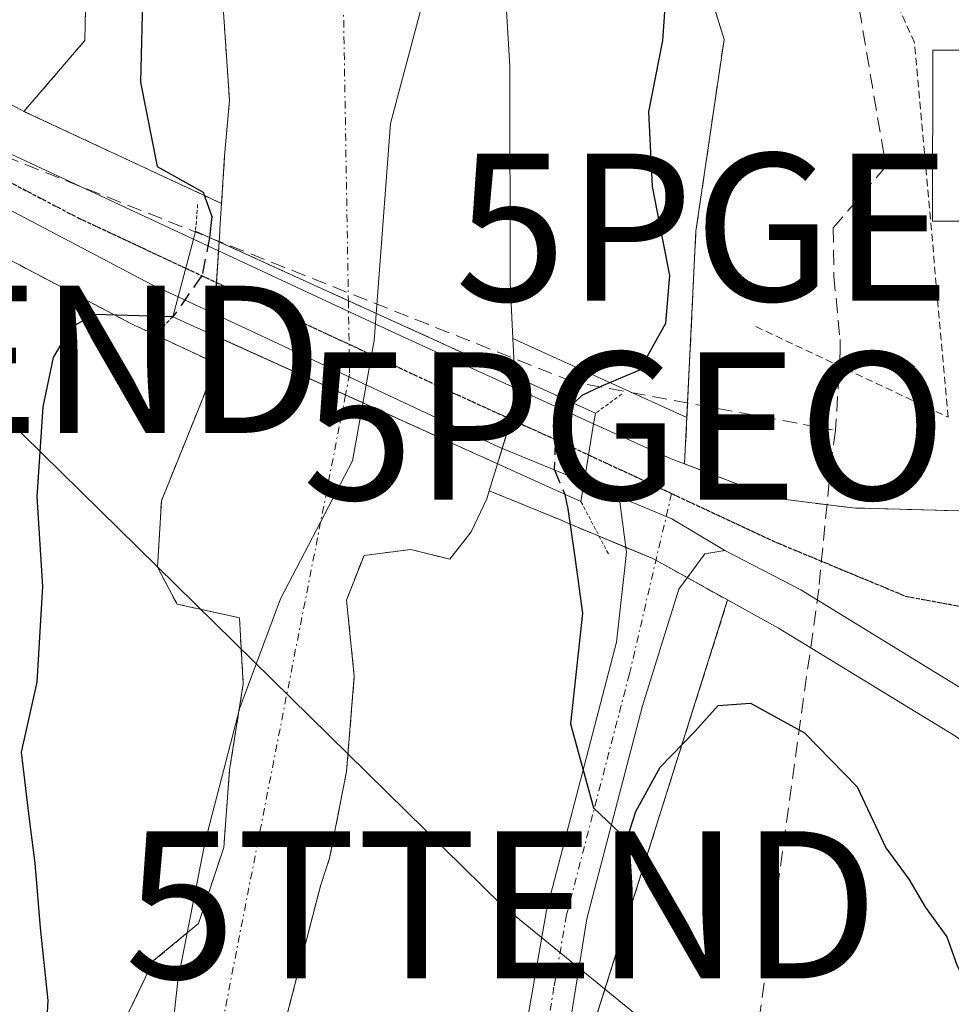
# Model space of a CAD drawing. Units: metres. Extents: x 610525 to 613974, y 4750141 to 4752510.
# Drawn here: x 613180 to 613243, y 4751235 to 4751302 of the extents above; entities that cross this region are included whole.
import ezdxf
from ezdxf.enums import TextEntityAlignment as Align

# ---------------------------------------------------------------- set-up
doc = ezdxf.new("R2010")
doc.units = ezdxf.units.M
doc.header["$MEASUREMENT"] = 0
for name, pattern in [('TRAZO_Y_PUNTO', [1, 0.5, -0.25, 0, -0.25]), ('TRAZOS', [0.75, 0.5, -0.25]), ('TRAZOS2', [0.375, 0.25, -0.125]), ('TRAZOSX2', [1.5, 1, -0.5])]:
    doc.linetypes.add(name, pattern=pattern)
doc.layers.get('0').update_dxf_attribs({"lineweight": 5})
for name, color, linetype, lineweight in [('Alambrada', 19, 'TRAZOS', 0), ('Arbolado forestal', 92, 'TRAZOS', 0), ('Arbolado forestal CxS', 92, 'Continuous', 0), ('Camino', 19, 'Continuous', 0), ('Camino Cxs', 19, 'Continuous', 0), ('Camino eje', 39, 'TRAZO_Y_PUNTO', 13), ('Carretera de calzada única', 19, 'Continuous', 13), ('Carretera de calzada única Cxs', 19, 'Continuous', 13), ('Carretera de calzada única eje', 19, 'TRAZO_Y_PUNTO', 0), ('Conducción de agua lineal', 5, 'TRAZOSX2', 0), ('Corriente natural Cxs', 5, 'Continuous', 13), ('Corriente natural eje', 5, 'TRAZO_Y_PUNTO', 0), ('Corriente natural eje oculto', 252, 'TRAZO_Y_PUNTO', 0), ('Corriente natural oculto Cxs', 252, 'Continuous', 13), ('Corriente natural superficial', 5, 'Continuous', 13), ('Corriente natural superficial oculto', 252, 'TRAZO_Y_PUNTO', 13), ('Curva de nivel maestra', 36, 'Continuous', 30), ('Curva de nivel maestra oculto', 36, 'TRAZOSX2', 30), ('Edificación ligera', 1, 'Continuous', 0), ('Edificación ligera Cxs', 1, 'Continuous', 0), ('Entidad de ámbito territorial', 19, 'Continuous', 0), ('Entidad de ámbito territorial CxS', 92, 'Continuous', 0), ('Núcleo urbano', 19, 'Continuous', 0), ('Núcleo urbano CxS', 19, 'Continuous', 0), ('Prado', 92, 'Continuous', 0), ('Prado CxS', 92, 'Continuous', 0), ('Puente', 1, 'Continuous', 0), ('Puente Cxs', 1, 'Continuous', 13), ('Puente esquema', 1, 'TRAZOS2', 0), ('Punto geodésico', 7, 'Continuous', 0), ('Ruta', 19, 'TRAZOS2', 30), ('Suelo desnudo', 252, 'Continuous', 0), ('Suelo desnudo CxS', 43, 'Continuous', 0), ('Tendido', 6, 'Continuous', 0), ('Torre de tendido puntual', 7, 'Continuous', 0), ('Área de descanso', 254, 'TRAZOSX2', 0), ('Área de descanso CxS', 254, 'Continuous', 0)]:
    doc.layers.add(name, color=color, linetype=linetype, lineweight=lineweight)

# ---------------------------------------------------------------- blocks, each defined once
blk = doc.blocks.new('*U159')
at = {"layer": 'Prado CxS', "color": 92, "linetype": 'Continuous', "lineweight": 0}
blk.add_polyline3d([(613237.843, 4751348.99, 478.143), (613240.709, 4751323.821, 477.58), (613240.718, 4751323.749, 477.583), (613241.494, 4751318.139, 477.854), (613235.728, 4751317.79, 475.884), (613229.219, 4751314.615, 475.31), (613224.774, 4751310.011, 474.453), (613227.632, 4751300.645, 476.59), (613225.727, 4751287.627, 476.176), (613225.111, 4751274.973, 476.385), (613220.024, 4751277.28, 474.638), (613220.019, 4751277.282, 474.636), (613213.295, 4751280.346, 473.486), (613213.112, 4751284.132, 472.66), (613213.079, 4751298.815, 472.53), (613211.97, 4751317.4, 472.477), (613211.17, 4751323.56, 472.663), (613209.85, 4751329.4, 472.71), (613207.77, 4751335.08, 472.769), (613204.93, 4751347.32, 472.964)], dxfattribs=at)
blk = doc.blocks.new('*U162')
at = {"layer": 'Arbolado forestal CxS', "color": 92, "linetype": 'Continuous', "lineweight": 0}
for points in [[(613176.94, 4751453.08, 473.663), (613180.02, 4751439.32, 473.794), (613182.26, 4751433.64, 473.332), (613185.18, 4751427.72, 473.272), (613187.46, 4751420.6, 473.074), (613189.53, 4751406.92, 472.812), (613189.33, 4751392.68, 472.705), (613188.49, 4751379.16, 472.909), (613188.65, 4751366.44, 472.834), (613186.89, 4751354.12, 473.299), (613186.77, 4751347.88, 473.754), (613187.65, 4751341.24, 473.192), (613189.25, 4751334.2, 472.942), (613191.29, 4751327.4, 472.885), (613192.41, 4751320.76, 472.881), (613194.05, 4751296.52, 472.973), (613193.723, 4751292.737, 473.136), (613193.723, 4751292.737, 473.136), (613193.514, 4751289.508, 474.404), (613192.868, 4751289.809, 474.498), (613180.097, 4751295.763, 476.041), (613184.233, 4751300.565, 475.315), (613186.035, 4751388.632, 473.229), (613171.405, 4751436.388, 475.309)], [(613173.813, 4751288.469, 476.907), (613187.455, 4751281.304, 474.199), (613187.585, 4751281.24, 474.18), (613189.068, 4751280.557, 473.985), (613189.236, 4751280.479, 473.963), (613189.3, 4751280.443, 473.952), (613192.822, 4751278.796, 473.432), (613192.739, 4751277.518, 473.24), (613189.432, 4751269.315, 472.582), (613189.167, 4751264.817, 472.32), (613190.49, 4751262.304, 472.206), (613194.723, 4751261.378, 472.228), (613194.988, 4751256.88, 472.189), (613194.062, 4751251.059, 472.075), (613193.665, 4751245.767, 472.085), (613191.945, 4751240.608, 472.14), (613188.903, 4751238.095, 472.026), (613187.183, 4751234.523, 471.802), (613185.86, 4751229.231, 472.104), (613184.927, 4751223.954, 471.925), (613184.61, 4751220.92, 471.954), (613181.29, 4751209.08, 472.075), (613178.85, 4751197.88, 472.473)], [(613197.37, 4751232.12, 472.273), (613200.25, 4751243.24, 472.369), (613200.852, 4751245.047, 472.458), (613201.999, 4751250.927, 472.443), (613202.529, 4751257.409, 472.288), (613201.999, 4751262.569, 472.295), (613203.19, 4751265.611, 472.405), (613206.365, 4751266.008, 472.468), (613209.011, 4751265.347, 472.585), (613210.466, 4751267.199, 472.98), (613211.524, 4751269.448, 473.691), (613211.695, 4751270.004, 473.911), (613216.635, 4751267.97, 473.503), (613216.913, 4751267.849, 473.672), (613216.987, 4751267.81, 473.717), (613222.795, 4751265.394, 476.331), (613222.795, 4751265.394, 476.331), (613226.468, 4751263.365, 476.433), (613227.88, 4751262.583, 476.323), (613205.499, 4751191.639, 474.004)]]:
    blk.add_polyline3d(points, dxfattribs=at)
blk = doc.blocks.new('*U171')
at = {"layer": 'Núcleo urbano CxS', "color": 19, "linetype": 'Continuous', "lineweight": 0}
for points in [[(613243.34, 4751253.324, 476.371), (613231.339, 4751260.668, 476.048), (613227.88, 4751262.583, 476.323), (613226.468, 4751263.365, 476.433), (613222.795, 4751265.394, 476.331), (613216.987, 4751267.81, 473.717), (613216.913, 4751267.849, 473.672), (613216.635, 4751267.97, 473.503), (613211.695, 4751270.004, 473.911), (613212.253, 4751271.829, 474.691), (613213.509, 4751275.93, 474.826), (613213.42, 4751277.761, 474.199), (613213.295, 4751280.346, 473.486), (613220.019, 4751277.282, 474.636), (613220.024, 4751277.28, 474.638), (613225.111, 4751274.973, 476.385), (613225.727, 4751287.627, 476.176), (613227.632, 4751300.645, 476.59), (613224.774, 4751310.011, 474.453)], [(613169.848, 4751301.222, 476.35), (613179.941, 4751295.835, 476.048), (613180.097, 4751295.763, 476.041), (613192.868, 4751289.809, 474.498), (613193.514, 4751289.508, 474.404), (613193.404, 4751287.793, 474.837), (613193.4, 4751287.737, 474.839), (613193.39, 4751287.579, 474.843), (613193.346, 4751286.903, 474.861), (613192.937, 4751280.584, 474.007), (613192.937, 4751280.584, 474.007), (613192.822, 4751278.796, 473.432), (613189.3, 4751280.443, 473.952), (613189.236, 4751280.479, 473.963), (613189.068, 4751280.557, 473.985), (613187.585, 4751281.24, 474.18), (613187.455, 4751281.304, 474.199), (613173.813, 4751288.469, 476.907)]]:
    blk.add_polyline3d(points, dxfattribs=at)
blk = doc.blocks.new('*U172')
at = {"layer": 'Prado CxS', "color": 92, "linetype": 'Continuous', "lineweight": 0}
blk.add_polyline3d([(613195.812, 4751175.458, 473.982), (613204.358, 4751186.178, 473.688), (613205.499, 4751191.639, 474.004), (613227.88, 4751262.583, 476.323), (613231.339, 4751260.668, 476.048), (613243.34, 4751253.324, 476.371), (613243.566, 4751253.18, 476.395), (613243.582, 4751253.167, 476.396), (613247.701, 4751250.339, 476.463), (613251.941, 4751247.108, 476.772), (613255.443, 4751244.095, 477.081), (613257.93, 4751240.939, 477.238), (613262.708, 4751232.242, 477.393), (613262.829, 4751231.977, 477.371), (613262.681, 4751231.704, 477.3), (613268.171, 4751219.694, 478.041), (613270.575, 4751213.072, 478.218), (613270.792, 4751212.255, 478.232), (613271.504, 4751202.632, 478.323), (613272.579, 4751188.078, 476.639), (613274.728, 4751158.998, 480.463)], dxfattribs=at)
blk = doc.blocks.new('*U173')
at = {"layer": 'Suelo desnudo CxS', "color": 43, "linetype": 'Continuous', "lineweight": 0}
for points in [[(613204.93, 4751347.32, 472.964), (613207.77, 4751335.08, 472.769), (613209.85, 4751329.4, 472.71), (613211.17, 4751323.56, 472.663), (613211.97, 4751317.4, 472.477), (613213.079, 4751298.815, 472.53), (613213.112, 4751284.132, 472.66), (613213.295, 4751280.346, 473.486), (613213.42, 4751277.761, 474.199), (613213.509, 4751275.93, 474.826), (613212.253, 4751271.829, 474.691), (613211.695, 4751270.004, 473.911), (613211.524, 4751269.448, 473.691), (613210.466, 4751267.199, 472.98), (613209.011, 4751265.347, 472.585), (613206.365, 4751266.008, 472.468), (613203.19, 4751265.611, 472.405), (613201.999, 4751262.569, 472.295), (613202.529, 4751257.409, 472.288), (613201.999, 4751250.927, 472.443), (613200.852, 4751245.047, 472.458), (613200.25, 4751243.24, 472.369), (613197.37, 4751232.12, 472.273)], [(613187.183, 4751234.523, 471.802), (613188.903, 4751238.095, 472.026), (613191.945, 4751240.608, 472.14), (613193.665, 4751245.767, 472.085), (613194.062, 4751251.059, 472.075), (613194.988, 4751256.88, 472.189), (613194.723, 4751261.378, 472.228), (613190.49, 4751262.304, 472.206), (613189.167, 4751264.817, 472.32), (613189.432, 4751269.315, 472.582), (613192.739, 4751277.518, 473.24), (613192.822, 4751278.796, 473.432), (613192.937, 4751280.584, 474.007), (613193.346, 4751286.903, 474.861), (613193.39, 4751287.579, 474.843), (613193.4, 4751287.737, 474.839), (613193.404, 4751287.793, 474.837), (613193.514, 4751289.508, 474.404), (613193.723, 4751292.737, 473.136), (613194.05, 4751296.52, 472.973), (613192.41, 4751320.76, 472.881), (613191.29, 4751327.4, 472.885), (613189.25, 4751334.2, 472.942), (613187.65, 4751341.24, 473.192)]]:
    blk.add_polyline3d(points, dxfattribs=at)
blk = doc.blocks.new('*U175')
at = {"layer": 'Corriente natural Cxs', "color": 5, "linetype": 'Continuous', "lineweight": 13}
blk.add_polyline3d([(613204.93, 4751347.32, 472.964), (613207.77, 4751335.08, 472.769), (613209.85, 4751329.4, 472.71), (613211.17, 4751323.56, 472.663), (613211.97, 4751317.4, 472.477), (613213.079, 4751298.815, 472.53), (613213.112, 4751284.132, 472.66), (613213.295, 4751280.346, 473.486), (613213.42, 4751277.761, 474.199), (613213.42, 4751277.761, 474.199), (613202.127, 4751282.904, 472.495), (613193.346, 4751286.903, 474.861), (613193.39, 4751287.579, 474.843), (613193.4, 4751287.737, 474.839), (613193.404, 4751287.793, 474.837), (613193.514, 4751289.508, 474.404), (613193.723, 4751292.737, 473.136), (613194.05, 4751296.52, 472.973), (613192.41, 4751320.76, 472.881), (613191.29, 4751327.4, 472.885), (613189.25, 4751334.2, 472.942), (613187.65, 4751341.24, 473.192)], dxfattribs=at)
blk = doc.blocks.new('5PGEO')
blk.add_text('5PGEO', height=10).set_placement((0, 0), align=Align.MIDDLE_CENTER)
blk = doc.blocks.new('5TTEND')
blk.add_text('5TTEND', height=10).set_placement((0, 0), align=Align.MIDDLE_CENTER)

msp = doc.modelspace()

# ---------------------------------------------------------------- linework, layer by layer
at = {"layer": 'Alambrada', "color": 19, "linetype": 'TRAZOS', "lineweight": 0}
msp.add_polyline3d([(613229.8, 4751281.15, 500.143), (613242.85, 4751274.99, 480.994), (613240.57, 4751300.43, 479.082), (613235.05, 4751312.59, 480.295)], dxfattribs=at)
at = {"layer": 'Arbolado forestal', "color": 92, "linetype": 'TRAZOS', "lineweight": 0}
for points in [[(613056.74, 4751643.32, 477.069), (613057.912, 4751641.59, 476.995), (613065.803, 4751628.18, 476.86), (613077.279, 4751618.738, 476.832), (613088.613, 4751609.041, 476.73), (613091.008, 4751601.055, 476.514), (613096.599, 4751595.465, 476.528), (613101.39, 4751588.278, 476.407), (613106.433, 4751577.105, 476.201), (613111.771, 4751561.126, 476.105), (613113.93, 4751543.799, 476.145), (613123.925, 4751541.302, 476.019), (613163.03, 4751458.753, 475.318), (613171.405, 4751436.387, 475.309), (613186.035, 4751388.632, 473.229), (613184.234, 4751300.565, 475.315), (613180.097, 4751295.763, 476.041)], [(613193.515, 4751289.508, 474.404), (613193.723, 4751292.737, 473.136), (613194.05, 4751296.52, 472.973), (613192.41, 4751320.76, 472.881), (613191.29, 4751327.4, 472.885), (613189.25, 4751334.2, 472.942), (613187.65, 4751341.24, 473.192), (613186.77, 4751347.88, 473.754), (613186.89, 4751354.12, 473.299), (613188.65, 4751366.44, 472.834), (613188.49, 4751379.16, 472.909), (613189.33, 4751392.68, 472.705), (613189.53, 4751406.92, 472.812), (613187.46, 4751420.6, 473.074), (613185.18, 4751427.72, 473.272), (613182.26, 4751433.64, 473.332), (613180.02, 4751439.32, 473.794), (613176.94, 4751453.08, 473.663)], [(613193.515, 4751289.508, 474.404), (613192.868, 4751289.809, 474.498), (613180.097, 4751295.763, 476.041)], [(613173.813, 4751288.468, 476.907), (613187.455, 4751281.304, 474.199), (613187.585, 4751281.24, 474.18), (613189.068, 4751280.557, 473.985), (613189.236, 4751280.479, 473.963), (613189.3, 4751280.442, 473.952), (613192.822, 4751278.796, 473.432)], [(613192.822, 4751278.796, 473.432), (613192.739, 4751277.517, 473.24), (613189.432, 4751269.315, 472.582), (613189.167, 4751264.817, 472.32), (613190.49, 4751262.304, 472.206), (613194.724, 4751261.378, 472.228), (613194.988, 4751256.88, 472.189), (613194.062, 4751251.059, 472.075), (613193.665, 4751245.767, 472.085), (613191.945, 4751240.608, 472.14), (613188.903, 4751238.094, 472.026), (613187.183, 4751234.523, 471.802), (613185.86, 4751229.231, 472.104), (613184.927, 4751223.954, 471.925), (613184.61, 4751220.92, 471.954), (613181.29, 4751209.08, 472.075), (613178.85, 4751197.88, 472.473), (613175.97, 4751190.44, 473.057), (613172.29, 4751175.8, 472.472)], [(613188.61, 4751169.48, 471.929), (613191.73, 4751185.24, 471.219), (613193.15, 4751193.36, 471.762), (613193.33, 4751194.36, 471.855), (613194.37, 4751203.16, 472.128), (613196.89, 4751219.56, 472.341), (613196.89, 4751225.88, 472.169), (613197.37, 4751232.12, 472.273), (613200.25, 4751243.24, 472.369), (613200.853, 4751245.047, 472.458), (613202, 4751250.927, 472.443), (613202.529, 4751257.409, 472.288), (613202, 4751262.568, 472.295), (613203.19, 4751265.611, 472.405), (613206.365, 4751266.008, 472.468), (613209.011, 4751265.346, 472.585), (613210.466, 4751267.199, 472.98), (613211.525, 4751269.448, 473.692), (613211.695, 4751270.004, 473.911)], [(613211.695, 4751270.004, 473.911), (613216.635, 4751267.97, 473.503), (613216.913, 4751267.849, 473.672), (613216.988, 4751267.81, 473.718), (613219.155, 4751266.908, 474.994), (613220.963, 4751266.156, 476.008), (613222.795, 4751265.394, 476.331), (613223.01, 4751265.275, 476.335), (613225.141, 4751264.098, 476.4), (613226.468, 4751263.365, 476.433), (613227.88, 4751262.583, 476.323)], [(613227.88, 4751262.583, 476.323), (613215.479, 4751223.272, 474.666), (613213.228, 4751216.139, 474.607), (613211.83, 4751211.706, 474.702), (613205.818, 4751192.651, 474.274), (613205.499, 4751191.639, 474.005), (613204.359, 4751186.178, 473.689), (613195.812, 4751175.458, 473.982)]]:
    msp.add_polyline3d(points, dxfattribs=at)
at = {"layer": 'Camino', "color": 19, "linetype": 'Continuous', "lineweight": 0}
for points in [[(613213.25, 4751190.37, 474.349), (613211.77, 4751212.6, 474.701), (613211.85, 4751217.6, 474.675), (613213.86, 4751231.64, 474.615), (613215.57, 4751241.49, 474.643), (613220.33, 4751259.72, 475.503), (613221.01, 4751265.8, 476.007), (613220.502, 4751269.597, 476.028)], [(613220.502, 4751269.597, 476.028), (613224.1, 4751268.1, 476.588), (613227.69, 4751265.95, 476.634)], [(613227.69, 4751265.95, 476.634), (613226.33, 4751265.72, 476.561), (613224.57, 4751263.32, 476.29), (613222.09, 4751255.4, 475.487), (613218.31, 4751240.92, 474.707), (613215.13, 4751221.1, 474.617), (613214.65, 4751217.4, 474.556), (613214.58, 4751212.41, 474.508), (613216.05, 4751190.52, 474.346), (613216.338, 4751183.334, 474.842)]]:
    msp.add_polyline3d(points, dxfattribs=at)
at = {"layer": 'Camino Cxs', "color": 19, "linetype": 'Continuous', "lineweight": 0}
msp.add_polyline3d([(613214.47, 4751175.3, 474.947), (613213.66, 4751180.24, 474.904), (613213.419, 4751186.19, 474.538), (613213.25, 4751190.37, 474.349), (613211.77, 4751212.6, 474.701), (613211.85, 4751217.6, 474.675), (613213.86, 4751231.64, 474.615), (613215.57, 4751241.49, 474.643), (613220.33, 4751259.72, 475.503), (613221.01, 4751265.8, 476.007), (613220.502, 4751269.597, 476.028), (613224.1, 4751268.1, 476.588), (613227.69, 4751265.95, 476.634), (613227.69, 4751265.95, 476.634), (613226.33, 4751265.72, 476.561), (613224.57, 4751263.32, 476.29), (613222.09, 4751255.4, 475.487), (613218.31, 4751240.92, 474.707), (613215.13, 4751221.1, 474.617), (613214.65, 4751217.4, 474.556), (613214.58, 4751212.41, 474.508), (613216.05, 4751190.52, 474.346), (613216.45, 4751180.53, 474.871), (613217.28, 4751175.59, 474.868)], dxfattribs=at)
at = {"layer": 'Camino eje', "color": 39, "linetype": 'TRAZO_Y_PUNTO', "lineweight": 13}
msp.add_polyline3d([(613224.069, 4751269.814, 476.594), (613221.21, 4751257.56, 475.676), (613216.94, 4751241.205, 474.687), (613216.085, 4751236.28, 474.64), (613214.495, 4751226.37, 474.657), (613213.49, 4751219.35, 474.623), (613213.25, 4751217.5, 474.617), (613213.21, 4751215, 474.6), (613213.175, 4751212.505, 474.604), (613213.915, 4751201.39, 474.632), (613214.65, 4751190.445, 474.345), (613214.684, 4751189.608, 474.305)], dxfattribs=at)
at = {"layer": 'Carretera de calzada única', "color": 19, "linetype": 'Continuous', "lineweight": 13}
for points in [[(613123.168, 4751327.589, 480.194), (613134.668, 4751319.839, 479.101), (613134.729, 4751319.796, 479.096), (613141.418, 4751314.912, 478.623), (613151.542, 4751308.654, 477.971), (613151.59, 4751308.626, 477.966), (613153.35, 4751307.61, 477.67), (613168.37, 4751298.61, 477.002), (613178.6, 4751293.15, 476.646), (613191.6, 4751287.09, 475.448)], [(613190.57, 4751283.16, 475.036), (613188.85, 4751283.96, 475.191), (613164.17, 4751296.92, 477.343), (613147.689, 4751305.723, 478.113), (613140.061, 4751310.95, 478.678), (613132.401, 4751316.543, 479.266), (613120.932, 4751324.272, 480.131)], [(613191.6, 4751287.09, 475.448), (613190.57, 4751283.16, 475.036)], [(613191.6, 4751287.09, 475.448), (613190.57, 4751283.16, 475.036)], [(613191.6, 4751287.09, 475.448), (613205.94, 4751280.4, 472.783), (613218.78, 4751274.55, 475.892)], [(613218.14, 4751270.58, 475.265), (613212.37, 4751272.97, 475.175), (613190.57, 4751283.16, 475.036)], [(613218.14, 4751270.58, 475.265), (613218.78, 4751274.55, 475.892)], [(613218.14, 4751270.58, 475.265), (613218.78, 4751274.55, 475.892)], [(613218.78, 4751274.55, 475.892), (613224.05, 4751272.16, 476.558), (613231.07, 4751269.5, 476.8), (613236.37, 4751268.83, 476.965), (613243.57, 4751268.63, 477.246), (613245.85, 4751269.05, 477.348)], [(613220.502, 4751269.597, 476.028), (613218.14, 4751270.58, 475.265)], [(613220.502, 4751269.597, 476.028), (613224.1, 4751268.1, 476.588), (613227.69, 4751265.95, 476.634)], [(613245.28, 4751255.64, 477.031), (613232.85, 4751263.26, 476.778), (613227.69, 4751265.95, 476.634)]]:
    msp.add_polyline3d(points, dxfattribs=at)
at = {"layer": 'Carretera de calzada única Cxs', "color": 19, "linetype": 'Continuous', "lineweight": 13}
for points in [[(613191.6, 4751287.09, 475.448), (613190.57, 4751283.16, 475.036), (613188.85, 4751283.96, 475.191), (613164.17, 4751296.92, 477.343), (613147.689, 4751305.723, 478.113), (613140.061, 4751310.95, 478.678), (613132.401, 4751316.543, 479.266), (613120.932, 4751324.272, 480.131), (613122.05, 4751325.93, 480.148), (613123.168, 4751327.589, 480.194), (613134.668, 4751319.839, 479.101), (613134.729, 4751319.796, 479.096), (613141.418, 4751314.912, 478.623), (613151.542, 4751308.654, 477.971), (613151.59, 4751308.626, 477.966), (613153.35, 4751307.61, 477.67), (613168.37, 4751298.61, 477.002), (613178.6, 4751293.15, 476.646), (613191.6, 4751287.09, 475.448)], [(613218.78, 4751274.55, 475.892), (613218.14, 4751270.58, 475.265), (613212.37, 4751272.97, 475.175), (613190.57, 4751283.16, 475.036), (613191.6, 4751287.09, 475.448), (613205.94, 4751280.4, 472.783), (613218.78, 4751274.55, 475.892)], [(613245.85, 4751269.05, 477.348), (613245.28, 4751255.64, 477.031), (613232.85, 4751263.26, 476.778), (613227.69, 4751265.95, 476.634), (613224.1, 4751268.1, 476.588), (613220.502, 4751269.597, 476.028), (613218.14, 4751270.58, 475.265), (613218.78, 4751274.55, 475.892), (613224.05, 4751272.16, 476.558), (613231.07, 4751269.5, 476.8), (613236.37, 4751268.83, 476.965), (613243.57, 4751268.63, 477.246), (613245.85, 4751269.05, 477.348)]]:
    msp.add_polyline3d(points, close=True, dxfattribs=at)
at = {"layer": 'Carretera de calzada única eje', "color": 19, "linetype": 'TRAZO_Y_PUNTO', "lineweight": 0}
for points in [[(613122.05, 4751325.93, 480.148), (613133.55, 4751318.18, 479.208), (613145.26, 4751309.63, 478.345), (613148.8, 4751307.59, 478.129), (613158.76, 4751302.26, 477.586), (613166.26, 4751297.76, 477.3), (613171.39, 4751295.02, 476.92), (613183.73, 4751288.55, 476.774), (613191.08, 4751285.11, 475.347)], [(613191.08, 4751285.11, 475.347), (613197.39, 4751282.18, 473.793), (613209.16, 4751276.68, 473.883), (613218.44, 4751272.44, 476.048)], [(613218.44, 4751272.44, 476.048), (613224.069, 4751269.814, 476.594)], [(613224.069, 4751269.814, 476.594), (613231.3, 4751266.44, 476.798), (613239.94, 4751262.85, 477.082), (613247.98, 4751261.34, 477.4)]]:
    msp.add_polyline3d(points, dxfattribs=at)
at = {"layer": 'Conducción de agua lineal', "color": 5, "linetype": 'TRAZOSX2', "lineweight": 0}
for points in [[(613228.095, 4751354.501, 473.957), (613238.625, 4751292.014, 477.247), (613235.053, 4751287.847, 477.012), (613235.091, 4751284.57, 476.968)], [(613234.019, 4751274.321, 476.875), (613232.607, 4751274.582, 476.818), (613217.338, 4751277.405, 474.224), (613176.812, 4751293.496, 476.973)], [(613235.091, 4751284.57, 476.968), (613235.517, 4751280.264, 476.986), (613235.517, 4751279.385, 476.99), (613235.211, 4751274.1, 476.923), (613234.916, 4751272.091, 476.909)], [(613234.019, 4751274.321, 476.875), (613235.211, 4751274.1, 476.923)], [(613234.916, 4751272.091, 476.909), (613234.066, 4751263.325, 476.839), (613224.069, 4751191.078, 474.122), (613216.523, 4751136.535, 475.141), (613222.484, 4750987.296, 474.631), (613239.414, 4750930.065, 474.732), (613250.863, 4750901.137, 474.048), (613264.085, 4750875.023, 474.607)]]:
    msp.add_polyline3d(points, dxfattribs=at)
at = {"layer": 'Corriente natural Cxs', "color": 5, "linetype": 'Continuous', "lineweight": 13}
msp.add_polyline3d([(613187.183, 4751234.523, 471.802), (613188.903, 4751238.095, 472.026), (613191.945, 4751240.608, 472.14), (613193.665, 4751245.767, 472.085), (613194.062, 4751251.059, 472.075), (613194.988, 4751256.88, 472.189), (613194.723, 4751261.378, 472.228), (613190.49, 4751262.304, 472.206), (613189.167, 4751264.817, 472.32), (613189.432, 4751269.315, 472.582), (613192.739, 4751277.518, 473.24), (613192.822, 4751278.796, 473.432), (613192.937, 4751280.584, 474.007), (613201.933, 4751276.507, 472.813), (613212.253, 4751271.829, 474.691), (613212.253, 4751271.829, 474.691), (613211.695, 4751270.004, 473.911), (613211.524, 4751269.448, 473.691), (613210.466, 4751267.199, 472.98), (613209.011, 4751265.347, 472.585), (613206.365, 4751266.008, 472.468), (613203.19, 4751265.611, 472.405), (613201.999, 4751262.569, 472.295), (613202.529, 4751257.409, 472.288), (613201.999, 4751250.927, 472.443), (613200.852, 4751245.047, 472.458), (613200.25, 4751243.24, 472.369), (613197.37, 4751232.12, 472.273)], dxfattribs=at)
at = {"layer": 'Corriente natural eje', "color": 5, "linetype": 'TRAZO_Y_PUNTO', "lineweight": 0}
for points in [[(613070.964, 4751646.436, 475.983), (613080.225, 4751644.054, 476.218), (613088.09, 4751639.96, 475.233), (613100.862, 4751632.413, 474.798), (613114.356, 4751623.946, 474.861), (613129.69, 4751611.13, 474.772), (613145.842, 4751592.99, 474.588), (613155.631, 4751577.908, 474.603), (613161.452, 4751563.092, 474.477), (613166.744, 4751545.1, 474.396), (613173.358, 4751502.237, 474.029), (613173.358, 4751488.479, 473.642), (613174.471, 4751478.442, 473.528), (613183.9, 4751447.61, 473.576), (613194.15, 4751410.52, 472.837), (613201.39, 4751327.25, 472.455), (613202.127, 4751282.904, 472.495)], [(613201.933, 4751276.507, 472.813), (613188.29, 4751206.92, 471.645), (613159.94, 4751091.87, 471.178), (613146.03, 4751054.84, 471.426), (613105.75, 4750952.07, 471.722), (613083.21, 4750896.66, 471.4), (613072.45, 4750863.52, 471.265), (613074.12, 4750837.62, 470.992), (613092.49, 4750799.19, 470.82), (613115.171, 4750780.632, 470.447), (613124.212, 4750769.781, 470.315), (613130.826, 4750763.96, 470.246), (613163.635, 4750747.821, 470.182), (613180.039, 4750739.354, 470.191), (613192.21, 4750733.533, 470.187), (613202.264, 4750729.564, 470.06), (613213.377, 4750726.389, 469.944), (613227.664, 4750723.214, 469.75), (613241.613, 4750719.826, 469.702), (613252.191, 4750716.357, 469.684)]]:
    msp.add_polyline3d(points, dxfattribs=at)
at = {"layer": 'Corriente natural eje oculto', "color": 252, "linetype": 'TRAZO_Y_PUNTO', "lineweight": 0}
msp.add_polyline3d([(613202.127, 4751282.904, 472.495), (613202.21, 4751277.92, 472.843), (613201.933, 4751276.507, 472.813)], dxfattribs=at)
at = {"layer": 'Corriente natural oculto Cxs', "color": 252, "linetype": 'Continuous', "lineweight": 13}
msp.add_polyline3d([(613213.42, 4751277.761, 474.199), (613213.509, 4751275.93, 474.826), (613212.253, 4751271.829, 474.691), (613201.933, 4751276.507, 472.813), (613192.937, 4751280.584, 474.007), (613193.346, 4751286.903, 474.861), (613202.127, 4751282.904, 472.495), (613213.42, 4751277.761, 474.199)], close=True, dxfattribs=at)
at = {"layer": 'Corriente natural superficial', "color": 5, "linetype": 'Continuous', "lineweight": 13}
for points in [[(613179.02, 4751477.24, 473.9), (613186.62, 4751457.72, 473.811), (613189.42, 4751449.04, 474.135), (613198.74, 4751428.406, 473.668), (613203.396, 4751410.414, 473.352), (613205.09, 4751397.291, 473.434), (613204.291, 4751373.157, 472.964), (613204.45, 4751357.48, 472.966), (613204.93, 4751347.32, 472.964), (613207.77, 4751335.08, 472.769), (613209.85, 4751329.4, 472.71), (613211.17, 4751323.56, 472.663), (613211.97, 4751317.4, 472.477), (613213.079, 4751298.815, 472.53), (613213.112, 4751284.132, 472.66), (613213.295, 4751280.346, 473.486), (613213.42, 4751277.761, 474.199)], [(613193.346, 4751286.903, 474.861), (613193.39, 4751287.579, 474.843), (613193.4, 4751287.737, 474.839), (613193.404, 4751287.793, 474.837), (613193.514, 4751289.508, 474.404), (613193.723, 4751292.737, 473.136), (613194.05, 4751296.52, 472.973), (613192.41, 4751320.76, 472.881), (613191.29, 4751327.4, 472.885), (613189.25, 4751334.2, 472.942), (613187.65, 4751341.24, 473.192), (613186.77, 4751347.88, 473.754), (613186.89, 4751354.12, 473.299), (613188.65, 4751366.44, 472.834), (613188.49, 4751379.16, 472.909), (613189.33, 4751392.68, 472.705), (613189.53, 4751406.92, 472.812), (613187.46, 4751420.6, 473.074), (613185.18, 4751427.72, 473.272), (613182.26, 4751433.64, 473.332), (613180.02, 4751439.32, 473.794), (613176.94, 4751453.08, 473.663)], [(613193.346, 4751286.903, 474.861), (613202.127, 4751282.904, 472.495), (613213.42, 4751277.761, 474.199)], [(613172.29, 4751175.8, 472.472), (613175.97, 4751190.44, 473.057), (613178.85, 4751197.88, 472.473), (613181.29, 4751209.08, 472.075), (613184.61, 4751220.92, 471.954), (613184.927, 4751223.954, 471.925), (613185.86, 4751229.231, 472.104), (613187.183, 4751234.523, 471.802), (613188.903, 4751238.095, 472.026), (613191.945, 4751240.608, 472.14), (613193.665, 4751245.767, 472.085), (613194.062, 4751251.059, 472.075), (613194.988, 4751256.88, 472.189), (613194.723, 4751261.378, 472.228), (613190.49, 4751262.304, 472.206), (613189.167, 4751264.817, 472.32), (613189.432, 4751269.315, 472.582), (613192.739, 4751277.518, 473.24), (613192.822, 4751278.796, 473.432), (613192.937, 4751280.584, 474.007)], [(613212.253, 4751271.829, 474.691), (613201.933, 4751276.507, 472.813), (613192.937, 4751280.584, 474.007)], [(613212.253, 4751271.829, 474.691), (613211.695, 4751270.004, 473.911), (613211.524, 4751269.448, 473.691), (613210.466, 4751267.199, 472.98), (613209.011, 4751265.347, 472.585), (613206.365, 4751266.008, 472.468), (613203.19, 4751265.611, 472.405), (613201.999, 4751262.569, 472.295), (613202.529, 4751257.409, 472.288), (613201.999, 4751250.927, 472.443), (613200.852, 4751245.047, 472.458), (613200.25, 4751243.24, 472.369), (613197.37, 4751232.12, 472.273), (613196.89, 4751225.88, 472.169), (613196.89, 4751219.56, 472.341), (613194.37, 4751203.16, 472.128), (613193.33, 4751194.36, 471.855), (613193.15, 4751193.36, 471.763), (613191.73, 4751185.24, 471.219), (613188.61, 4751169.48, 471.93)]]:
    msp.add_polyline3d(points, dxfattribs=at)
at = {"layer": 'Corriente natural superficial oculto', "color": 252, "linetype": 'TRAZO_Y_PUNTO', "lineweight": 13}
for points in [[(613192.937, 4751280.584, 474.007), (613193.346, 4751286.903, 474.861)], [(613193.346, 4751286.903, 474.861), (613202.127, 4751282.904, 472.495), (613213.42, 4751277.761, 474.199)], [(613212.253, 4751271.829, 474.691), (613201.933, 4751276.507, 472.813), (613192.937, 4751280.584, 474.007)], [(613213.42, 4751277.761, 474.199), (613213.509, 4751275.93, 474.826), (613212.253, 4751271.829, 474.691)]]:
    msp.add_polyline3d(points, dxfattribs=at)
at = {"layer": 'Curva de nivel maestra', "color": 36, "linetype": 'Continuous', "lineweight": 30}
for points in [[(613217.426, 4751275.936, 475), (613218.008, 4751276.49, 475), (613219.29, 4751277.11, 475), (613221.91, 4751278.2, 475), (613223.69, 4751281.38, 475), (613223.96, 4751284.62, 475), (613222.78, 4751290.67, 475), (613222.53, 4751295.73, 475), (613223.48, 4751300.57, 475), (613223.83, 4751305.74, 475), (613225.73, 4751310.24, 475), (613229.94, 4751317.52, 475), (613232.78, 4751326.16, 475), (613234.89, 4751330.59, 475), (613235.84, 4751335.56, 475), (613234.93, 4751343.87, 475)], [(613183.84, 4751336.6, 475), (613184.98, 4751328.13, 475), (613188.66, 4751317.14, 475), (613189.48, 4751309.9, 475), (613188.17, 4751304.2, 475), (613188.02, 4751297.74, 475), (613189.14, 4751292.02, 475), (613192.272, 4751290.273, 475), (613192.862, 4751288.614, 475), (613192.706, 4751287.195, 475)], [(613190.21, 4751281.82, 475), (613184.88, 4751281.97, 475), (613183.29, 4751281.08, 475), (613182.09, 4751279.04, 475), (613181.376, 4751275.691, 475), (613180.965, 4751269.58, 475), (613181.362, 4751263.495, 475), (613180.965, 4751257.012, 475), (613179.907, 4751252.25, 475), (613180.436, 4751247.884, 475), (613180.833, 4751244.709, 475), (613181.2, 4751240.32, 475), (613181.73, 4751235.38, 475), (613181.34, 4751228.71, 475), (613178.58, 4751219.04, 475), (613177.66, 4751213.38, 475), (613176.92, 4751208.04, 475), (613176.34, 4751203.04, 475), (613173.54, 4751196.38, 475), (613169.18, 4751182.55, 475), (613167.88, 4751176.4, 475)], [(613216.829, 4751269.755, 475), (613217.038, 4751268.773, 475), (613217.469, 4751265.65, 475), (613218.02, 4751261.68, 475), (613217.2, 4751254.18, 475), (613218.77, 4751248.47, 475), (613221.03, 4751246.31, 475), (613221.65, 4751248.22, 475), (613223.3, 4751251.24, 475), (613225.66, 4751253.66, 475), (613227.24, 4751255.42, 475), (613229.43, 4751255.57, 475), (613233.1, 4751253.55, 475), (613236.68, 4751249.9, 475), (613238.62, 4751245.75, 475), (613240.19, 4751243.62, 475), (613241.31, 4751241.71, 475), (613242.77, 4751239.71, 475), (613243.47, 4751237.74, 475), (613244.66, 4751235.44, 475), (613245.2, 4751233.16, 475)]]:
    msp.add_polyline3d(points, dxfattribs=at)
at = {"layer": 'Curva de nivel maestra oculto', "color": 36, "linetype": 'TRAZOSX2', "lineweight": 30}
for points in [[(613192.706, 4751287.195, 475), (613192.185, 4751284.606, 475), (613190.21, 4751281.82, 475)], [(613217.426, 4751275.936, 475), (613216.715, 4751275.27, 475), (613216.177, 4751273.439, 475), (613216.105, 4751271.465, 475), (613216.829, 4751269.755, 475)]]:
    msp.add_polyline3d(points, dxfattribs=at)
at = {"layer": 'Edificación ligera', "color": 1, "linetype": 'Continuous', "lineweight": 0}
msp.add_polyline3d([(613246.47, 4751288.3, 477.975), (613241.8, 4751288.3, 477.422), (613241.81, 4751299.91, 479.542), (613246.47, 4751299.91, 479.272), (613246.47, 4751288.3, 477.975)], dxfattribs=at)
at = {"layer": 'Edificación ligera Cxs', "color": 1, "linetype": 'Continuous', "lineweight": 0}
msp.add_polyline3d([(613246.47, 4751288.3, 477.975), (613241.8, 4751288.3, 477.422), (613241.81, 4751299.91, 479.542), (613246.47, 4751299.91, 479.272), (613246.47, 4751288.3, 477.975)], close=True, dxfattribs=at)
at = {"layer": 'Entidad de ámbito territorial', "color": 19, "linetype": 'Continuous', "lineweight": 0}
msp.add_polyline3d([(613225.138, 4751345.764, 473.8), (613222.675, 4751335.937, 473.625), (613216.103, 4751321.963, 472.957), (613208.511, 4751308.222, 472.341), (613204.976, 4751294.945, 472.24), (613203.884, 4751280.194, 472.756), (613202.402, 4751272.038, 472.73), (613197.515, 4751262.67, 472.243), (613194.747, 4751255.25, 472.12), (613192.393, 4751246.187, 472.204), (613190.557, 4751236.753, 471.934), (613189.381, 4751226.064, 471.524), (613188.317, 4751210.044, 471.911), (613184.313, 4751188.759, 471.282), (613182.165, 4751169.797, 471.357)], dxfattribs=at)
at = {"layer": 'Entidad de ámbito territorial CxS', "color": 92, "linetype": 'Continuous', "lineweight": 0}
msp.add_polyline3d([(613225.138, 4751345.764, 473.8), (613222.675, 4751335.937, 473.625), (613216.103, 4751321.963, 472.957), (613208.511, 4751308.222, 472.341), (613204.976, 4751294.945, 472.24), (613203.884, 4751280.194, 472.756), (613202.402, 4751272.038, 472.73), (613197.515, 4751262.67, 472.243), (613194.747, 4751255.25, 472.12), (613192.393, 4751246.187, 472.204), (613190.557, 4751236.753, 471.934), (613189.381, 4751226.064, 471.524), (613188.317, 4751210.044, 471.911), (613184.313, 4751188.759, 471.282), (613182.165, 4751169.797, 471.357)], dxfattribs=at)
msp.add_polyline3d([(613225.138, 4751345.764, 473.8), (613222.675, 4751335.937, 473.625), (613216.103, 4751321.963, 472.957), (613208.511, 4751308.222, 472.341), (613204.976, 4751294.945, 472.24), (613203.884, 4751280.194, 472.756), (613202.402, 4751272.038, 472.73), (613197.515, 4751262.67, 472.243), (613194.747, 4751255.25, 472.12), (613192.393, 4751246.187, 472.204), (613190.557, 4751236.753, 471.934), (613189.381, 4751226.064, 471.524), (613188.317, 4751210.044, 471.911), (613184.313, 4751188.759, 471.282), (613182.165, 4751169.797, 471.357)], dxfattribs=at)
at = {"layer": 'Núcleo urbano', "color": 19, "linetype": 'Continuous', "lineweight": 0}
for points in [[(613237.843, 4751348.989, 478.143), (613240.709, 4751323.821, 477.58), (613240.718, 4751323.749, 477.583), (613240.854, 4751322.772, 477.642), (613241.495, 4751318.139, 477.854), (613235.728, 4751317.79, 475.884), (613229.219, 4751314.615, 475.31), (613224.774, 4751310.011, 474.453), (613227.632, 4751300.645, 476.59), (613225.727, 4751287.627, 476.176), (613225.111, 4751274.973, 476.385), (613220.024, 4751277.28, 474.638), (613220.019, 4751277.282, 474.636), (613213.295, 4751280.346, 473.486)], [(613169.848, 4751301.222, 476.35), (613179.941, 4751295.835, 476.048), (613180.097, 4751295.763, 476.041)], [(613193.515, 4751289.508, 474.404), (613192.868, 4751289.809, 474.498), (613180.097, 4751295.763, 476.041)], [(613193.515, 4751289.508, 474.404), (613193.404, 4751287.793, 474.837), (613193.4, 4751287.737, 474.839), (613193.39, 4751287.579, 474.843), (613193.346, 4751286.903, 474.861), (613193.307, 4751286.294, 474.874), (613193.168, 4751284.141, 474.905), (613193.03, 4751282.01, 474.454), (613192.937, 4751280.584, 474.007)], [(613173.813, 4751288.468, 476.907), (613187.455, 4751281.304, 474.199), (613187.585, 4751281.24, 474.18), (613189.068, 4751280.557, 473.985), (613189.236, 4751280.479, 473.963), (613189.3, 4751280.442, 473.952), (613192.822, 4751278.796, 473.432)], [(613192.937, 4751280.584, 474.007), (613192.822, 4751278.796, 473.432)], [(613213.295, 4751280.346, 473.486), (613213.42, 4751277.76, 474.2), (613213.458, 4751276.975, 474.465), (613213.509, 4751275.93, 474.826), (613213.177, 4751274.845, 475.157), (613212.577, 4751272.885, 475.185), (613212.253, 4751271.829, 474.691), (613211.695, 4751270.004, 473.911)], [(613211.695, 4751270.004, 473.911), (613216.635, 4751267.97, 473.503), (613216.913, 4751267.849, 473.672), (613216.988, 4751267.81, 473.718), (613219.155, 4751266.908, 474.994), (613220.963, 4751266.156, 476.008), (613222.795, 4751265.394, 476.331), (613223.01, 4751265.275, 476.335), (613225.141, 4751264.098, 476.4), (613226.468, 4751263.365, 476.433), (613227.88, 4751262.583, 476.323)], [(613227.88, 4751262.583, 476.323), (613231.339, 4751260.668, 476.048), (613243.34, 4751253.324, 476.371), (613243.566, 4751253.18, 476.395), (613243.582, 4751253.167, 476.396), (613247.701, 4751250.339, 476.463), (613251.941, 4751247.108, 476.772), (613255.443, 4751244.095, 477.081), (613257.93, 4751240.939, 477.238), (613262.708, 4751232.242, 477.393), (613262.829, 4751231.977, 477.371), (613262.681, 4751231.704, 477.3), (613268.172, 4751219.694, 478.041), (613270.575, 4751213.072, 478.218), (613270.792, 4751212.255, 478.232), (613271.504, 4751202.632, 478.323), (613272.387, 4751190.678, 477.208), (613272.579, 4751188.078, 476.639), (613272.605, 4751187.724, 476.678), (613273.039, 4751181.857, 477.266), (613274.728, 4751158.998, 480.463)]]:
    msp.add_polyline3d(points, dxfattribs=at)
at = {"layer": 'Prado', "color": 92, "linetype": 'Continuous', "lineweight": 0}
for points in [[(613056.74, 4751643.32, 477.069), (613057.912, 4751641.59, 476.995), (613065.803, 4751628.18, 476.86), (613077.279, 4751618.738, 476.832), (613088.613, 4751609.041, 476.73), (613091.008, 4751601.055, 476.514), (613096.599, 4751595.465, 476.528), (613101.39, 4751588.278, 476.407), (613106.433, 4751577.105, 476.201), (613111.771, 4751561.126, 476.105), (613113.93, 4751543.799, 476.145), (613123.925, 4751541.302, 476.019), (613163.03, 4751458.753, 475.318), (613171.405, 4751436.387, 475.309), (613186.035, 4751388.632, 473.229), (613184.234, 4751300.565, 475.315), (613180.097, 4751295.763, 476.041)], [(613213.295, 4751280.346, 473.486), (613213.112, 4751284.132, 472.66), (613213.079, 4751298.814, 472.53), (613211.97, 4751317.4, 472.477), (613211.17, 4751323.56, 472.663), (613209.85, 4751329.4, 472.71), (613207.77, 4751335.08, 472.769), (613204.93, 4751347.32, 472.964), (613204.45, 4751357.48, 472.966), (613204.291, 4751373.157, 472.964), (613205.09, 4751397.291, 473.434), (613203.396, 4751410.414, 473.352), (613198.74, 4751428.406, 473.668), (613189.42, 4751449.04, 474.135), (613186.62, 4751457.72, 473.811), (613179.02, 4751477.24, 473.9)], [(613237.843, 4751348.989, 478.143), (613240.709, 4751323.821, 477.58), (613240.718, 4751323.749, 477.583), (613240.854, 4751322.772, 477.642), (613241.495, 4751318.139, 477.854), (613235.728, 4751317.79, 475.884), (613229.219, 4751314.615, 475.31), (613224.774, 4751310.011, 474.453), (613227.632, 4751300.645, 476.59), (613225.727, 4751287.627, 476.176), (613225.111, 4751274.973, 476.385), (613220.024, 4751277.28, 474.638), (613220.019, 4751277.282, 474.636), (613213.295, 4751280.346, 473.486)], [(613169.848, 4751301.222, 476.35), (613179.941, 4751295.835, 476.048), (613180.097, 4751295.763, 476.041)], [(613227.88, 4751262.583, 476.323), (613215.479, 4751223.272, 474.666), (613213.228, 4751216.139, 474.607), (613211.83, 4751211.706, 474.702), (613205.818, 4751192.651, 474.274), (613205.499, 4751191.639, 474.005), (613204.359, 4751186.178, 473.689), (613195.812, 4751175.458, 473.982)], [(613227.88, 4751262.583, 476.323), (613231.339, 4751260.668, 476.048), (613243.34, 4751253.324, 476.371), (613243.566, 4751253.18, 476.395), (613243.582, 4751253.167, 476.396), (613247.701, 4751250.339, 476.463), (613251.941, 4751247.108, 476.772), (613255.443, 4751244.095, 477.081), (613257.93, 4751240.939, 477.238), (613262.708, 4751232.242, 477.393), (613262.829, 4751231.977, 477.371), (613262.681, 4751231.704, 477.3), (613268.172, 4751219.694, 478.041), (613270.575, 4751213.072, 478.218), (613270.792, 4751212.255, 478.232), (613271.504, 4751202.632, 478.323), (613272.387, 4751190.678, 477.208), (613272.579, 4751188.078, 476.639), (613272.605, 4751187.724, 476.678), (613273.039, 4751181.857, 477.266), (613274.728, 4751158.998, 480.463)]]:
    msp.add_polyline3d(points, dxfattribs=at)
at = {"layer": 'Prado CxS', "color": 92, "linetype": 'Continuous', "lineweight": 0}
msp.add_polyline3d([(613171.405, 4751436.388, 475.309), (613186.035, 4751388.632, 473.229), (613184.233, 4751300.565, 475.315), (613180.097, 4751295.763, 476.041), (613179.941, 4751295.835, 476.048), (613169.848, 4751301.222, 476.35)], dxfattribs=at)
at = {"layer": 'Puente', "color": 1, "linetype": 'Continuous', "lineweight": 0}
for points in [[(613190.21, 4751281.82, 482.6), (613190.57, 4751283.16, 478.923), (613191.6, 4751287.09, 477.972), (613191.75, 4751287.63, 478.677)], [(613191.75, 4751287.63, 478.677), (613218.91, 4751275.26, 489.375)], [(613217.92, 4751269.26, 495.156), (613190.21, 4751281.82, 482.6)], [(613218.91, 4751275.26, 489.375), (613218.78, 4751274.55, 490.33), (613218.14, 4751270.58, 494.997)], [(613218.14, 4751270.58, 494.997), (613217.92, 4751269.26, 495.156)]]:
    msp.add_polyline3d(points, dxfattribs=at)
at = {"layer": 'Puente Cxs', "color": 1, "linetype": 'Continuous', "lineweight": 13}
msp.add_polyline3d([(613218.14, 4751270.58, 494.997), (613217.92, 4751269.26, 495.156), (613190.21, 4751281.82, 482.6), (613190.57, 4751283.16, 478.923), (613191.6, 4751287.09, 477.972), (613191.75, 4751287.63, 478.677), (613218.91, 4751275.26, 489.375), (613218.78, 4751274.55, 490.33), (613218.14, 4751270.58, 494.997)], close=True, dxfattribs=at)
at = {"layer": 'Puente esquema', "color": 1, "linetype": 'TRAZOS2', "lineweight": 0}
for points in [[(613191.89, 4751289.43, 478.196), (613191.75, 4751287.63, 478.677)], [(613190.21, 4751281.82, 482.6), (613189.14, 4751280.72, 484.215)], [(613220.69, 4751276.56, 489.99), (613218.91, 4751275.26, 489.375)], [(613217.92, 4751269.26, 495.156), (613219.8, 4751265.68, 484.692)]]:
    msp.add_polyline3d(points, dxfattribs=at)
at = {"layer": 'Ruta', "color": 19, "linetype": 'TRAZOS2', "lineweight": 30}
for points in [[(613122.05, 4751325.93, 480.148), (613133.55, 4751318.18, 479.208), (613145.26, 4751309.63, 478.345), (613148.8, 4751307.59, 478.129), (613158.76, 4751302.26, 477.586), (613166.26, 4751297.76, 477.3), (613171.39, 4751295.02, 476.92), (613183.73, 4751288.55, 476.774), (613191.08, 4751285.11, 475.347)], [(613191.08, 4751285.11, 475.347), (613197.39, 4751282.18, 473.793), (613209.16, 4751276.68, 473.883), (613218.44, 4751272.44, 476.048)], [(613218.44, 4751272.44, 476.048), (613224.069, 4751269.814, 476.594)], [(613224.069, 4751269.814, 476.594), (613231.3, 4751266.44, 476.798), (613239.94, 4751262.85, 477.082), (613247.98, 4751261.34, 477.4)]]:
    msp.add_polyline3d(points, dxfattribs=at)
at = {"layer": 'Suelo desnudo', "color": 252, "linetype": 'Continuous', "lineweight": 0}
for points in [[(613213.295, 4751280.346, 473.486), (613213.112, 4751284.132, 472.66), (613213.079, 4751298.814, 472.53), (613211.97, 4751317.4, 472.477), (613211.17, 4751323.56, 472.663), (613209.85, 4751329.4, 472.71), (613207.77, 4751335.08, 472.769), (613204.93, 4751347.32, 472.964), (613204.45, 4751357.48, 472.966), (613204.291, 4751373.157, 472.964), (613205.09, 4751397.291, 473.434), (613203.396, 4751410.414, 473.352), (613198.74, 4751428.406, 473.668), (613189.42, 4751449.04, 474.135), (613186.62, 4751457.72, 473.811), (613179.02, 4751477.24, 473.9)], [(613193.515, 4751289.508, 474.404), (613193.723, 4751292.737, 473.136), (613194.05, 4751296.52, 472.973), (613192.41, 4751320.76, 472.881), (613191.29, 4751327.4, 472.885), (613189.25, 4751334.2, 472.942), (613187.65, 4751341.24, 473.192), (613186.77, 4751347.88, 473.754), (613186.89, 4751354.12, 473.299), (613188.65, 4751366.44, 472.834), (613188.49, 4751379.16, 472.909), (613189.33, 4751392.68, 472.705), (613189.53, 4751406.92, 472.812), (613187.46, 4751420.6, 473.074), (613185.18, 4751427.72, 473.272), (613182.26, 4751433.64, 473.332), (613180.02, 4751439.32, 473.794), (613176.94, 4751453.08, 473.663)], [(613193.515, 4751289.508, 474.404), (613193.404, 4751287.793, 474.837), (613193.4, 4751287.737, 474.839), (613193.39, 4751287.579, 474.843), (613193.346, 4751286.903, 474.861), (613193.307, 4751286.294, 474.874), (613193.168, 4751284.141, 474.905), (613193.03, 4751282.01, 474.454), (613192.937, 4751280.584, 474.007)], [(613192.937, 4751280.584, 474.007), (613192.822, 4751278.796, 473.432)], [(613213.295, 4751280.346, 473.486), (613213.42, 4751277.76, 474.2), (613213.458, 4751276.975, 474.465), (613213.509, 4751275.93, 474.826), (613213.177, 4751274.845, 475.157), (613212.577, 4751272.885, 475.185), (613212.253, 4751271.829, 474.691), (613211.695, 4751270.004, 473.911)], [(613192.822, 4751278.796, 473.432), (613192.739, 4751277.517, 473.24), (613189.432, 4751269.315, 472.582), (613189.167, 4751264.817, 472.32), (613190.49, 4751262.304, 472.206), (613194.724, 4751261.378, 472.228), (613194.988, 4751256.88, 472.189), (613194.062, 4751251.059, 472.075), (613193.665, 4751245.767, 472.085), (613191.945, 4751240.608, 472.14), (613188.903, 4751238.094, 472.026), (613187.183, 4751234.523, 471.802), (613185.86, 4751229.231, 472.104), (613184.927, 4751223.954, 471.925), (613184.61, 4751220.92, 471.954), (613181.29, 4751209.08, 472.075), (613178.85, 4751197.88, 472.473), (613175.97, 4751190.44, 473.057), (613172.29, 4751175.8, 472.472)], [(613188.61, 4751169.48, 471.929), (613191.73, 4751185.24, 471.219), (613193.15, 4751193.36, 471.762), (613193.33, 4751194.36, 471.855), (613194.37, 4751203.16, 472.128), (613196.89, 4751219.56, 472.341), (613196.89, 4751225.88, 472.169), (613197.37, 4751232.12, 472.273), (613200.25, 4751243.24, 472.369), (613200.853, 4751245.047, 472.458), (613202, 4751250.927, 472.443), (613202.529, 4751257.409, 472.288), (613202, 4751262.568, 472.295), (613203.19, 4751265.611, 472.405), (613206.365, 4751266.008, 472.468), (613209.011, 4751265.346, 472.585), (613210.466, 4751267.199, 472.98), (613211.525, 4751269.448, 473.692), (613211.695, 4751270.004, 473.911)]]:
    msp.add_polyline3d(points, dxfattribs=at)
at = {"layer": 'Tendido', "color": 6, "linetype": 'Continuous', "lineweight": 0}
msp.add_polyline3d([(613315.979, 4751169.517, 480.246), (613257.639, 4751205.103, 475.104), (613212.527, 4751241.88, 474.515), (613174.824, 4751278.922, 477.154)], dxfattribs=at)
at = {"layer": 'Área de descanso', "color": 254, "linetype": 'TRAZOSX2', "lineweight": 0}
for points in [[(613224.957, 4751271.816, 476.587), (613225.727, 4751287.627, 476.176), (613227.632, 4751300.645, 476.59), (613224.774, 4751310.011, 474.453), (613229.219, 4751314.615, 475.31), (613235.728, 4751317.79, 475.884), (613241.85, 4751318.16, 477.88)], [(613245.85, 4751269.05, 477.348), (613243.57, 4751268.63, 477.246), (613236.37, 4751268.83, 476.965), (613231.07, 4751269.5, 476.8), (613224.957, 4751271.816, 476.587)]]:
    msp.add_polyline3d(points, dxfattribs=at)
at = {"layer": 'Área de descanso CxS', "color": 254, "linetype": 'Continuous', "lineweight": 0}
msp.add_polyline3d([(613245.85, 4751269.05, 477.348), (613243.57, 4751268.63, 477.246), (613236.37, 4751268.83, 476.965), (613231.07, 4751269.5, 476.8), (613224.957, 4751271.816, 476.587), (613225.727, 4751287.627, 476.176), (613227.632, 4751300.645, 476.59), (613224.774, 4751310.011, 474.453), (613229.219, 4751314.615, 475.31), (613235.728, 4751317.79, 475.884), (613241.85, 4751318.16, 477.88), (613244.52, 4751318.16, 478.051), (613245.96, 4751307.74, 478.016), (613246.767, 4751301.132, 478.006), (613247.78, 4751292.84, 477.941), (613248.71, 4751283.4, 477.86), (613249.1, 4751274.72, 477.658), (613249.1, 4751273.24, 477.62), (613248.37, 4751270.89, 477.532), (613245.85, 4751269.05, 477.348)], close=True, dxfattribs=at)

# ---------------------------------------------------------------- block references
at = {"layer": 'Arbolado forestal CxS', "color": 92, "linetype": 'Continuous', "lineweight": 0}
msp.add_blockref('*U162', (0, 0), dxfattribs=at)
at = {"layer": 'Corriente natural Cxs', "color": 5, "linetype": 'Continuous', "lineweight": 13}
msp.add_blockref('*U175', (0, 0), dxfattribs=at)
at = {"layer": 'Núcleo urbano CxS', "color": 19, "linetype": 'Continuous', "lineweight": 0}
msp.add_blockref('*U171', (0, 0), dxfattribs=at)
at = {"layer": 'Prado CxS', "color": 92, "linetype": 'Continuous', "lineweight": 0}
for name in ['*U159', '*U172']:
    msp.add_blockref(name, (0, 0), dxfattribs=at)
at = {"layer": 'Punto geodésico', "linetype": 'Continuous', "lineweight": 0}
for p in [(613231.252, 4751287.896, 476.995), (613220.889, 4751274.399, 476.446)]:
    msp.add_blockref('5PGEO', p, dxfattribs=at)
at = {"layer": 'Suelo desnudo CxS', "color": 43, "linetype": 'Continuous', "lineweight": 0}
msp.add_blockref('*U173', (0, 0), dxfattribs=at)
at = {"layer": 'Torre de tendido puntual', "linetype": 'Continuous', "lineweight": 0}
for p in [(613174.824, 4751278.922, 477.396), (613212.527, 4751241.88, 474.426)]:
    msp.add_blockref('5TTEND', p, dxfattribs=at)

doc.saveas('drawing.dxf')
